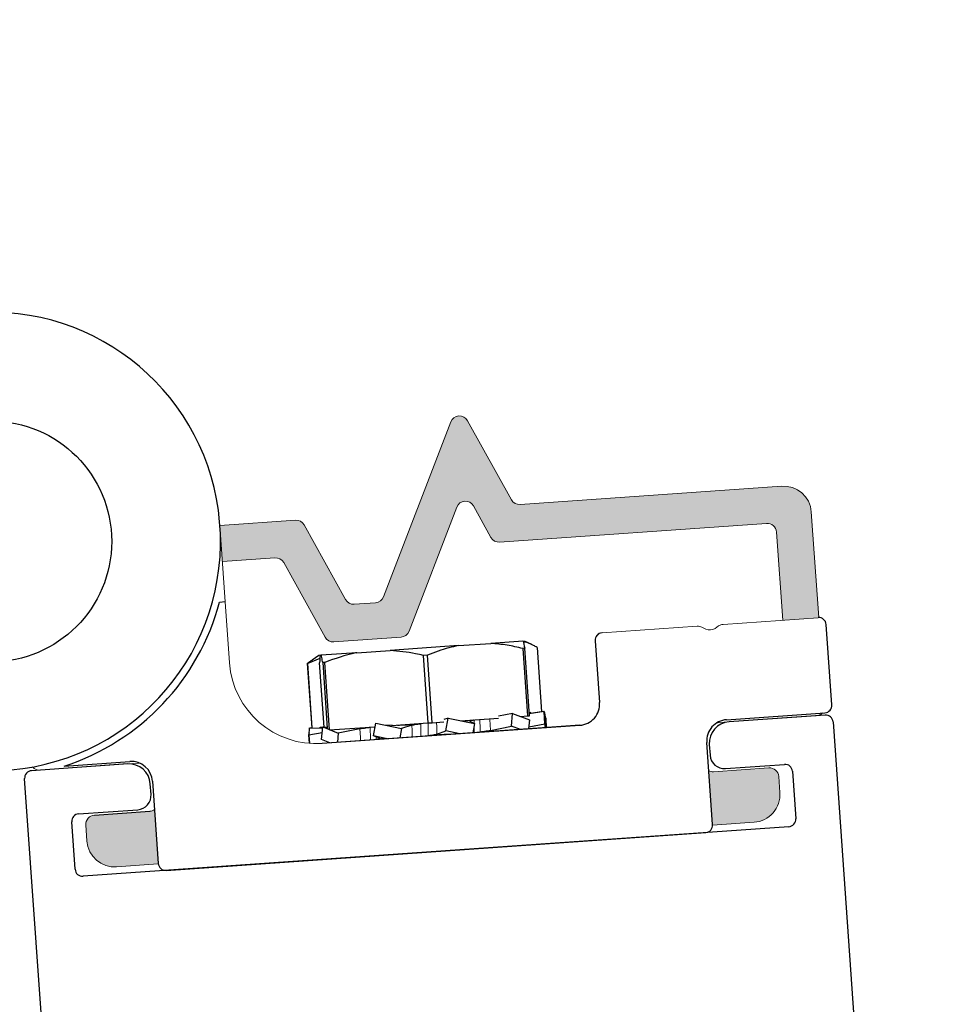
# Model space of a CAD drawing. Extents: x 0.4 to 7.9, y 0.1 to 10.5.
# Drawn here: x 1.6 to 1.6, y 6.1 to 6.1 of the extents above; entities that cross this region are included whole.
import ezdxf

# ---------------------------------------------------------------- set-up
doc = ezdxf.new("R2010")
doc.units = 0
doc.header["$MEASUREMENT"] = 0
doc.layers.add('DIMS', color=7, linetype='CONTINUOUS')
doc.layers.add('OBJECT', color=7, linetype='CONTINUOUS')
doc.styles.get("Standard").update_dxf_attribs({"font": 'ARIAL.TTF', "height": 0.065})
doc.dimstyles.get("Standard").update_dxf_attribs({"dimtxt": 0.065, "dimasz": 0.09, "dimexe": 0.05, "dimexo": 0.045, "dimgap": 0.05, "dimtad": 0, "dimdec": 6, "dimlfac": 6, "dimzin": 4, "dimdsep": 46, "dimlunit": 5, "dimtxsty": 'Standard', "dimcen": -0.025, "dimadec": 0, "dimazin": 1, "dimtfac": 0.75, "dimtdec": 6, "dimtofl": 0, "dimtmove": 0, "dimatfit": 3, "dimfxl": 0, "dimfrac": 1, "dimtolj": 1, "dimtzin": 4, "dimarcsym": 0})

# ---------------------------------------------------------------- blocks, each defined once
blk = doc.blocks.new('*D14')
at = {"layer": 'DIMS', "color": 0, "lineweight": -2, "transparency": 16777216}
for p, q in [((1.506795996181907, 5.81904057583156), (1.506795996181907, 6.518748889440039)), ((3.25679810188079, 5.81904057583156), (3.25679810188079, 6.518748889440039)), ((1.596795996181907, 6.46874888944004), (1.795281019017706, 6.46874888944004)), ((3.16679810188079, 6.46874888944004), (2.968313079044991, 6.46874888944004))]:
    blk.add_line(p, q, dxfattribs=at)
at = {"layer": 'DIMS', "color": 0, "transparency": 16777216}
for points in [[(1.596795996181907, 6.483748889440039), (1.596795996181907, 6.45374888944004), (1.506795996181907, 6.46874888944004)], [(3.16679810188079, 6.483748889440039), (3.16679810188079, 6.45374888944004), (3.25679810188079, 6.46874888944004)]]:
    blk.add_solid(points, dxfattribs=at)
at = {"layer": 'DIMS', "color": 0, "transparency": 16777216, "insert": (2.381797049031348, 6.46874888944004), "char_height": 0.065, "attachment_point": 5}
blk.add_mtext('\\A1;OVERALL FRAME WIDTH', dxfattribs=at)

msp = doc.modelspace()

# ---------------------------------------------------------------- hatches: boundary and pattern name
at = {"layer": 'OBJECT'}
h = msp.add_hatch(color=256, dxfattribs=at)
h.dxf.hatch_style = 1
h.paths.add_polyline_path([(1.624833557012622, 6.093665529163953), (1.624782692917179, 6.094392919617267, 0.4142135623730669), (1.62433797603218, 6.094779506107482), (1.621844065906529, 6.09460511492312, -0.129896921373612), (1.621634936013365, 6.094645016938141), (1.621806341341241, 6.092200793250385), (1.623673797541969, 6.092331378508948, 0.4142135623731223)])
h.paths.add_polyline_path([(1.596867240197597, 6.090456881414674), (1.594993831097, 6.090325879888802, -0.4142135623730666), (1.593659680442002, 6.091485639359448), (1.59360881634656, 6.092213029812761, -0.4142135623731203), (1.593995402836796, 6.092657746697764), (1.596489312962447, 6.092832137882123, 0.1334155770678946), (1.59669563323915, 6.092903980335294)])
h.paths.add_polyline_path([(1.607004391262635, 6.102475532547825, -0.2914734195860922), (1.606644464615655, 6.102209200839194), (1.605681870534355, 6.102141889703894, -0.2914734195860814), (1.605288380458958, 6.102355537383065), (1.603428337708365, 6.105711143331995, 0.2914734195860845), (1.603034847632998, 6.105924791011166), (1.599641912251982, 6.105687533856841), (1.599755266521797, 6.104066492275166), (1.602115484519615, 6.104231534795247, -0.2914734195860936), (1.602508974594983, 6.104017887116076), (1.604369017345604, 6.100662281167146, 0.2914734195860853), (1.604762507420972, 6.100448633487975), (1.607790536268695, 6.10066037389177, 0.2914734195860858), (1.608150462915674, 6.100926705600401), (1.610295104848902, 6.106513688848324, -0.637070260807485), (1.611048521571249, 6.106566372877783), (1.611832425536946, 6.105152172688108, 0.2914734195860882), (1.612225915612314, 6.104938525008933), (1.624237150781042, 6.105778432391787, -0.4142135623730966), (1.624681867666041, 6.105391845901572), (1.624959489830005, 6.101421663989179), (1.626580531411676, 6.101535018259014), (1.626247685372661, 6.106294938377861, 0.4142135623730798), (1.624913534717663, 6.107454697848507), (1.613145278725696, 6.106631781224852, -0.2914734195860859), (1.612751788650328, 6.106845428904027), (1.610780302518506, 6.110402084034693, 0.6370702608074976), (1.610026885796159, 6.110349400005234)])

# ---------------------------------------------------------------- linework, layer by layer
at = {"layer": 'OBJECT', "linetype": 'Continuous', "lineweight": 15}
for p, q in [((1.607004391262635, 6.102475532547817), (1.610026885796159, 6.110349400005227)), ((1.610780302518506, 6.110402084034686), (1.612751788650328, 6.10684542890402)), ((1.613145278725696, 6.106631781224845), (1.624913534717663, 6.1074546978485)), ((1.610295104848902, 6.106513688848317), (1.608150462915674, 6.100926705600394)), ((1.611832425536946, 6.105152172688101), (1.611048521571249, 6.106566372877776)), ((1.599641912227597, 6.105687533855129), (1.603034847632998, 6.105924791011159)), ((1.626580059868203, 6.101541761644931), (1.626247685372661, 6.106294938377854)), ((1.599881749659332, 6.102257699138331), (1.599641961780819, 6.105686825561101)), ((1.603428337708365, 6.105711143331988), (1.605288380458958, 6.102355537383058)), ((1.612225915612314, 6.104938525008926), (1.624237150781042, 6.10577843239178)), ((1.624959489830005, 6.101421663989171), (1.624681867666041, 6.105391845901565)), ((1.599755266521797, 6.104066492275159), (1.602115484519615, 6.10423153479524)), ((1.602508974594983, 6.104017887116068), (1.604369017345604, 6.100662281167139)), ((1.600074306592049, 6.099504006707928), (1.599881749659332, 6.102257699138331)), ((1.605681870534355, 6.102141889703887), (1.606644464615655, 6.102209200839187)), ((1.626559748968177, 6.101533565008989), (1.622279336211832, 6.101234249391133)), ((1.62111391223452, 6.101152755007838), (1.616833499478147, 6.100853439389983)), ((1.621499436979988, 6.101026830523999), (1.62132563207642, 6.101111600839523)), ((1.6220754043661, 6.101164030025423), (1.621915088667592, 6.101055895721391)), ((1.604762507420972, 6.100448633487968), (1.607790536268695, 6.100660373891763)), ((1.622094033916099, 6.096815436041162), (1.626471468027702, 6.097121536053081)), ((1.615829818181012, 6.096689950739503), (1.604243527388959, 6.095879758362162)), ((1.595934160380253, 6.094986159483955), (1.591556726268621, 6.094680059472037)), ((1.62433797603218, 6.094779506107475), (1.621844065906529, 6.094605114923112)), ((1.624833557012622, 6.093665529163946), (1.624782692917179, 6.09439291961726)), ((1.593995402836796, 6.092657746697757), (1.596489312962447, 6.092832137882116)), ((1.593659680442002, 6.091485639359441), (1.59360881634656, 6.092213029812754)), ((1.621805298576831, 6.092200720333185), (1.623673797541969, 6.092331378508941)), ((1.59686792693519, 6.090456929436037), (1.594993831097, 6.090325879888795))]:
    msp.add_line(p, q, dxfattribs=at)
at = {"layer": 'OBJECT', "linetype": 'Continuous'}
for p, q in [((1.599623989638999, 6.102241692689987), (1.599882286196262, 6.102259806173748)), ((1.627169854492038, 6.097615629875943), (1.626916266574355, 6.101231769485331)), ((1.610368285102098, 6.100280138981127), (1.60730530892765, 6.10006534258665)), ((1.610368285102098, 6.100280138981127), (1.611826282024467, 6.100382383485897)), ((1.613285053147663, 6.100484682282811), (1.611826282024467, 6.100382383485897)), ((1.613353593782378, 6.100159025257042), (1.613263371955, 6.100152698298515)), ((1.613677059614375, 6.100325989538121), (1.613343133449021, 6.100488755262361)), ((1.613566631025876, 6.097121134408241), (1.613353593782378, 6.100159025257042)), ((1.613908601278311, 6.100197946098159), (1.614111518808144, 6.097304361404589)), ((1.6165251200092, 6.100503072724553), (1.616720410989032, 6.097718241909373)), ((1.604091238624662, 6.099839950460378), (1.603783294400969, 6.099632172487453)), ((1.604162340130316, 6.099844936573945), (1.604091238624662, 6.099839950460378)), ((1.604149318926019, 6.099844023439932), (1.60419621294001, 6.099847311962122)), ((1.60580041799129, 6.099959809559685), (1.60419621294001, 6.099847311962122)), ((1.60580041799129, 6.099959809559685), (1.60730530892765, 6.10006534258665)), ((1.608977313941196, 6.099852131217531), (1.608787881632097, 6.099838846955862)), ((1.608787881632097, 6.099838846955862), (1.609000918875594, 6.09680095610706)), ((1.609190351184694, 6.09681424036873), (1.608977313941196, 6.099852131217531)), ((1.613263371955, 6.100152698298515), (1.613476409198526, 6.097114807449714)), ((1.603594698008735, 6.099474666154375), (1.603571892613061, 6.099473066887359)), ((1.603571892613061, 6.099473066887359), (1.603775080321114, 6.096575629477915)), ((1.604139219600725, 6.099700896834847), (1.603594698008735, 6.099474666154375)), ((1.603798043035781, 6.096574985391388), (1.603594698008735, 6.099474666154375)), ((1.6043299578579, 6.096616403524138), (1.604126900108994, 6.099511987728476)), ((1.604363967104504, 6.099528612453248), (1.604264753574725, 6.099521654936357)), ((1.604264753574725, 6.099521654936357), (1.604471631438614, 6.096571596255711)), ((1.604577004348002, 6.096490721604447), (1.604363967104504, 6.099528612453248)), ((1.612806926613629, 6.097220078899202), (1.61218024669121, 6.097107177107141)), ((1.612754026028043, 6.096651547495174), (1.612806926613629, 6.097220078899202)), ((1.612806926613629, 6.097220078899202), (1.613567824511975, 6.096949100648132)), ((1.613164003929128, 6.097092899500826), (1.613476409198526, 6.097114807449714)), ((1.613476409198526, 6.097114807449714), (1.613566631025876, 6.097121134408241)), ((1.613622071679785, 6.097277242328236), (1.613556651531312, 6.097263441052704)), ((1.614222942953958, 6.097319379444521), (1.613560618705307, 6.097206869528517)), ((1.613634955925036, 6.097219482818463), (1.613622071679785, 6.097277242328236)), ((1.614183992118441, 6.097316647951175), (1.613634040379836, 6.097223584327203)), ((1.614183992118441, 6.097316647951175), (1.614185355797233, 6.097312969935661)), ((1.614184179999725, 6.097312789464091), (1.614183992118441, 6.097316647951175)), ((1.61419031679047, 6.097317091479518), (1.614184209944185, 6.097316075125931)), ((1.614190478500248, 6.097313868266145), (1.61419031679047, 6.097317091479518)), ((1.61419031679047, 6.097317091479518), (1.614191376926598, 6.09731402928659)), ((1.61425761850164, 6.096756989465238), (1.614222942953958, 6.097319379444521)), ((1.614222942953958, 6.097319379444521), (1.614283472581135, 6.096999286681655)), ((1.614263243006505, 6.097106274600627), (1.61427475180291, 6.097073020845471)), ((1.61426415498677, 6.097101437716081), (1.614301733357067, 6.097000567249513)), ((1.622434025370254, 6.096949382650923), (1.626860655696802, 6.097259807603539)), ((1.626867943669012, 6.097155881812125), (1.622545223893738, 6.096852743762991)), ((1.604144330048271, 6.096565159517535), (1.604147621553167, 6.096612830458561)), ((1.604147621553167, 6.096612830458561), (1.604258819622046, 6.096565248934194)), ((1.604147621553167, 6.096612830458561), (1.604262043509195, 6.096605759908904)), ((1.604218017019562, 6.096052945399109), (1.604263248749831, 6.096620939011661)), ((1.615831463783664, 6.096695240577194), (1.604245332163103, 6.095882743464493)), ((1.604263248749831, 6.096620939011661), (1.604962832381958, 6.096345660993777)), ((1.604263248749831, 6.096620939011661), (1.604460977715192, 6.09660750741882)), ((1.604577004348002, 6.096490721604447), (1.606623936440641, 6.09663426618599)), ((1.606549211877123, 6.096216424388729), (1.606651496721057, 6.096788418947551)), ((1.606651496721057, 6.096788418947551), (1.607807352860831, 6.096545137812424)), ((1.607384330409317, 6.096701949558945), (1.60709880651747, 6.096694276825747)), ((1.607367208848373, 6.096686389423063), (1.609000918875594, 6.09680095610706)), ((1.608279742116579, 6.096703334313219), (1.607807352860831, 6.096545137812424)), ((1.609000918875594, 6.09680095610706), (1.609190351184694, 6.09681424036873)), ((1.609190351184694, 6.09681424036873), (1.609711449294494, 6.096850783256684)), ((1.60991489032169, 6.097017269953646), (1.609721707341876, 6.096962163557613)), ((1.609809676316402, 6.096445069982419), (1.60991489032169, 6.097017269953646)), ((1.60991489032169, 6.097017269953646), (1.611094167560154, 6.096775631262751)), ((1.610468303744895, 6.096903858957514), (1.612174441172854, 6.097023504735716)), ((1.610883144761814, 6.096885902335206), (1.61088155937388, 6.096893877541056)), ((1.610883144761814, 6.096885902335206), (1.611094167560154, 6.096775631262751)), ((1.611094167560154, 6.096775631262751), (1.611017300228255, 6.096357639200225)), ((1.611817360125528, 6.096460792807804), (1.612754026028043, 6.096651547495174)), ((1.613157849658919, 6.096507748856233), (1.612754026028043, 6.096651547495174)), ((1.613567824511975, 6.096949100648132), (1.613529176487262, 6.096533788779286)), ((1.613537660673288, 6.096624951246486), (1.61425761850164, 6.096756989465238)), ((1.614289743443933, 6.096587124825909), (1.61425761850164, 6.096756989465238)), ((1.614283472581135, 6.096999286681655), (1.614308805852986, 6.096588461609649)), ((1.614301733357067, 6.097000567249513), (1.61432183620137, 6.096589375384909)), ((1.603651986280809, 6.096357241403155), (1.603628856943843, 6.096252113705745)), ((1.603647214503511, 6.096255508421365), (1.603628856943843, 6.096252113705745)), ((1.603628856943843, 6.096252113705745), (1.603662378815486, 6.095885431329265)), ((1.603652217313581, 6.096362158443423), (1.603645459237967, 6.096327623692918)), ((1.603662380523659, 6.096578802109125), (1.603647114671745, 6.09625339405985)), ((1.604242715498955, 6.096363087201571), (1.603647114671745, 6.09625339405985)), ((1.603647114671745, 6.09625339405985), (1.603676122413489, 6.095884385778493)), ((1.603662380523659, 6.096578802109125), (1.604258554978927, 6.096561946813715)), ((1.603695006687175, 6.096581090074125), (1.603694381260127, 6.096577909678221)), ((1.603695006687175, 6.096581090074125), (1.603701192564884, 6.096580935768639)), ((1.603701331359204, 6.096581533602468), (1.603700494356943, 6.096577701260461)), ((1.603701331359204, 6.096581533602468), (1.603774810142895, 6.096579482193789)), ((1.604962832381958, 6.096345660993777), (1.604929783597029, 6.095930741781107)), ((1.605934861583151, 6.096538895592392), (1.604962832381958, 6.096345660993777)), ((1.607162642758837, 6.096087324813428), (1.606549211877123, 6.096216424388729)), ((1.606828827648556, 6.096110963514743), (1.606549211877123, 6.096216424388729)), ((1.607807352860831, 6.096545137812424), (1.607732625249284, 6.096127295801413)), ((1.609401536584286, 6.096291379088338), (1.609809676316402, 6.096445069982419)), ((1.610435540131689, 6.096316842287656), (1.609809676316402, 6.096445069982419)), ((1.604589296783857, 6.095906864566377), (1.604218017019562, 6.096052945399109)), ((1.606828827648556, 6.096110963514743), (1.606837556750449, 6.096100793812653)), ((1.621804497144367, 6.092227091322513), (1.621545078164885, 6.095926381318744)), ((1.62165627668837, 6.095829742430812), (1.621689795888628, 6.095351761819995)), ((1.595486676775025, 6.094955217295333), (1.591163960047751, 6.094652079459948)), ((1.592627649053711, 6.094859160004543), (1.595583300878062, 6.095066430097102)), ((1.622379231164658, 6.094752659835581), (1.625039360783845, 6.094939205932743)), ((1.625395200489478, 6.094630020612126), (1.625545313565468, 6.092489422412893)), ((1.596543219981768, 6.093588315573417), (1.596509700781482, 6.094066296184234)), ((1.596606324884519, 6.094177508986007), (1.596865743863972, 6.090478218989777)), ((1.593284017734206, 6.092712308691659), (1.595944150401422, 6.09289885500257)), ((1.593997899216546, 6.092657982975858), (1.596491775306603, 6.092832870262569)), ((1.59312493049093, 6.09021588811315), (1.592974817414941, 6.092356486312379)), ((1.625236108674144, 6.092133599712991), (1.593480765624506, 6.089906702471907)), ((1.597221577473547, 6.090169033241661), (1.621495298349103, 6.09187126905011))]:
    msp.add_line(p, q, dxfattribs=at)
at = {"layer": 'OBJECT', "color": 7, "linetype": 'Continuous'}
for p, q in [((1.627223777248346, 6.096846696061888), (1.63009192776714, 6.055947142206087)), ((1.593722911741096, 6.053396703329621), (1.590854761222275, 6.094296257185423))]:
    msp.add_line(p, q, dxfattribs=at)
at = {"layer": 'OBJECT', "linetype": 'Continuous', "lineweight": 0}
msp.add_line((1.606668733080696, 6.096060725935793), (1.606667175158307, 6.096171914730849), dxfattribs=at)
at = {"layer": 'OBJECT', "color": 7, "linetype": 'Continuous'}
msp.add_circle((1.589354582512541, 6.104967461925614), 0.005416666674536352, dxfattribs=at)
msp.add_arc((1.589354582512541, 6.104967461925614), 0.01031249999999874, 272.0000000000297, 182.0000000000016, dxfattribs=at)
at = {"layer": 'OBJECT', "linetype": 'Continuous', "lineweight": 15}
for centre, radius, start, end in [((1.610415877640534, 6.110200080026249), 0.0004166666666666023, 29.0000000000138, 158.9999999999882), ((1.62500073030985, 6.106207742785674), 0.001249999999999792, 4.000000000003029, 93.99999999998343), ((1.613116213528301, 6.107047432912456), 0.0004166666666666062, 209.0000000000138, 273.9999999999835), ((1.610684096693277, 6.10636436886934), 0.0004166666666666023, 29.0000000000138, 158.9999999999882), ((1.603063912830393, 6.105509139323551), 0.0004166666666666062, 29.0000000000138, 93.99999999998343), ((1.624266215978437, 6.105362780704169), 0.0004166666666666097, 4.000000000003029, 93.99999999998343), ((1.612196850414946, 6.105354176696537), 0.0004166666666666101, 209.0000000000138, 273.9999999999835), ((1.602144549717011, 6.103815883107632), 0.0004166666666666004, 29.0000000000138, 93.99999999998343), ((1.60661539941826, 6.102624852526798), 0.0004166666666666023, 273.9999999999835, 338.9999999999882), ((1.605652805336959, 6.102557541391494), 0.0004166666666666023, 209.0000000000138, 273.9999999999835), ((1.621142977431916, 6.100737103320231), 0.0004166666666666096, 63.99999999999981, 93.99999999998343), ((1.621682091624464, 6.101401328043291), 0.0004166666666666085, 243.9999999999997, 304.0000000000059), ((1.622308401409228, 6.100818597703526), 0.0004166666666666096, 93.99999999998343, 124.000000000006), ((1.604733442223576, 6.100864285175575), 0.0004166666666666062, 209.0000000000138, 273.9999999999835), ((1.607761471071299, 6.101076025579371), 0.0004166666666666062, 273.9999999999835, 338.9999999999882), ((1.616856751636064, 6.100520918039898), 0.0003333333333332803, 93.99999999998343, 184.000000000003), ((1.603971041163376, 6.09977649293349), 0.003906249999999375, 184.000000000003, 273.9999999999835), ((1.626442402830307, 6.097537187740688), 0.0004166666666666097, 273.9999999999835, 316.7630734460139), ((1.622151248871589, 6.09599722405768), 0.0008202099737531574, 93.99999999998343, 101.7781077939394), ((1.595991375335743, 6.094167947500473), 0.0008202099737531482, 86.73315427747623, 93.99999999998343), ((1.591527661071225, 6.095095711159644), 0.0004166666666666097, 220.7676498685068, 273.9999999999835), ((1.621815000709134, 6.095020766610723), 0.0004166666666666004, 244.3955830645698, 273.9999999999835), ((1.624367041229576, 6.094363854419864), 0.0004166666666666097, 4.000000000003029, 93.99999999998343), ((1.62358660194981, 6.093578333571763), 0.001249999999999801, 273.9999999999835, 4.000000000003029), ((1.594024468034164, 6.09224209501015), 0.0004166666666666097, 93.99999999998343, 184.000000000003), ((1.596460247765052, 6.093247789569727), 0.0004166666666666004, 273.9999999999835, 304.3970929123053), ((1.594906635504842, 6.09157283495162), 0.001249999999999801, 184.000000000003, 273.9999999999835)]:
    msp.add_arc(centre, radius, start, end, dxfattribs=at)
at = {"layer": 'OBJECT', "linetype": 'Continuous'}
for centre, radius, start, end in [((1.58935458251257, 6.104967461925614), 0.01062499999999816, 287.941951103959, 345.1348929110769), ((1.626583749557298, 6.101208448732933), 0.0003333333333336874, 4.011396541634578, 94.01139654162537), ((1.616857635541535, 6.100526388506587), 0.0003333333333332433, 94.01139654162377, 184.0113965416346), ((1.615764424005974, 6.097651202583197), 0.0009583333333334631, 274.0113965416238, 4.011396541634578), ((1.626837336051707, 6.097592329419381), 0.0003333333333334654, 274.0113965416238, 4.011396541634578), ((1.626891259616613, 6.096823384507875), 0.0003333333333336874, 4.011396541634578, 94.01139654162537), ((1.622501065642908, 6.095993402288634), 0.0009583333333339071, 94.01139654162537, 184.0113965416346), ((1.622612264085646, 6.095896777782336), 0.000958333333333241, 94.01139654162537, 184.0113965415858), ((1.622334049715917, 6.095396924094821), 0.0006458333333333532, 184.0113965416346, 274.0113965416238), ((1.595553716118715, 6.093999251255195), 0.0009583333333339071, 4.011396541634578, 94.01139654162537), ((1.595650340625028, 6.094110449697954), 0.000958333333333019, 4.011396541634578, 94.01139654162537), ((1.6250626809652, 6.094606702620958), 0.0003333333333336874, 4.011396541634578, 94.01139654162537), ((1.591187276968995, 6.094319582223985), 0.0003333333333336874, 94.01139654162537, 184.0113965416346), ((1.595898970596167, 6.09354311937706), 0.0006458333333333532, 274.0113965416238, 4.011396541634578), ((1.593307334349632, 6.092379805129809), 0.0003333333333334654, 94.01139654162537, 184.0113965416346), ((1.621471979427739, 6.092203795389405), 0.0003333333333332433, 274.0113965416238, 4.011396541634578), ((1.625212792510737, 6.092466126245693), 0.0003333333333336874, 274.0113965416238, 4.011396541634578), ((1.597198258978167, 6.090501559610832), 0.0003333333333334654, 184.0113965416346, 274.0113965416238), ((1.593457445895169, 6.090239228754548), 0.0003333333333336874, 184.0113965416346, 274.0113965416238)]:
    msp.add_arc(centre, radius, start, end, dxfattribs=at)
for points, knots in [([(1.610368285102098, 6.100280138981127), (1.610222809219906, 6.10024847918713), (1.609750065114795, 6.100145596284793), (1.609293430199003, 6.099972181606368), (1.608977313941196, 6.099852131217531)], [0, 0, 0, 0, 0.30772648588202, 1, 1, 1, 1]), ([(1.613263371955, 6.100152698298515), (1.613029746787802, 6.100207567925192), (1.61255412319862, 6.100319273736204), (1.612071726580027, 6.100361101446605), (1.611826282024467, 6.100382383485897)], [0, 0, 0, 0, 0.4911976035833869, 1, 1, 1, 1]), ([(1.613908601278311, 6.100197946098159), (1.613856004193153, 6.100229293235738), (1.613632009485841, 6.100362790992957), (1.613406942280918, 6.100429844476604), (1.613234723998559, 6.100481152865946)], [0, 0, 0, 0, 0.234813964129841, 1, 1, 1, 1]), ([(1.613285053147663, 6.100484682282811), (1.613285776417101, 6.100482479977408), (1.613305381016474, 6.100422785327673), (1.613329940432791, 6.10028842685935), (1.613353593782378, 6.100159025257042)], [0, 0, 0, 0, 0.03689284400541174, 1, 1, 1, 1]), ([(1.604149318926019, 6.099844023439932), (1.60414891010474, 6.099841741744751), (1.604137828788041, 6.099779895193148), (1.604132261756703, 6.099643424056637), (1.604126900108994, 6.099511987728476)], [0, 0, 0, 0, 0.03689284400541174, 1, 1, 1, 1]), ([(1.604264753574725, 6.099521654936357), (1.604258803484512, 6.099556273618681), (1.604233460206657, 6.099703725312878), (1.60421235957169, 6.099785067374867), (1.60419621294001, 6.099847311962122)], [0, 0, 0, 0, 0.2347798206817708, 1, 1, 1, 1]), ([(1.60580041799129, 6.099959809559685), (1.605782398068683, 6.09995629269358), (1.605293255027405, 6.099860828877095), (1.604819891766468, 6.099691603553225), (1.604363967104504, 6.099528612453248)], [0, 0, 0, 0, 0.03683978114381996, 1, 1, 1, 1]), ([(1.608787881632097, 6.099838846955862), (1.60867296675606, 6.099865823643974), (1.608183643476607, 6.099980694076319), (1.607686047347514, 6.100028649347035), (1.60730530892765, 6.10006534258665)], [0, 0, 0, 0, 0.2348444900965393, 1, 1, 1, 1]), ([(1.603571892613061, 6.099473066887359), (1.603619242352082, 6.099513684995806), (1.603689867785207, 6.099574269733111), (1.60376414734408, 6.099611871733725), (1.603788627311317, 6.099624264049414)], [0, 0, 0, 0, 0.6704346714184964, 1, 1, 1, 1]), ([(1.605934861583151, 6.096538895592392), (1.605978462326888, 6.096546969939844), (1.606065667590556, 6.096563119334053), (1.606210451390936, 6.096585063045907), (1.606325186831995, 6.096601388421984), (1.606383053544945, 6.09660834125788), (1.606402947866158, 6.096610731612259)], [0, 0, 0, 0, 0.283675261527447, 0.567375091710656, 0.8512654608374541, 1, 1, 1, 1]), ([(1.607634363820338, 6.096703408824624), (1.607748518365142, 6.096708149177992), (1.608000294327766, 6.096718604364288), (1.60835472246292, 6.09673914684425), (1.608592149856392, 6.096761863069915), (1.608685694212042, 6.096770813067899)], [0, 0, 0, 0, 0.3345194220402516, 0.737806362764567, 1, 1, 1, 1]), ([(1.608279742116579, 6.096703334313219), (1.608304076842913, 6.096710057573009), (1.608352745800133, 6.096723503955701), (1.608472281423602, 6.096743675627334), (1.608588525653644, 6.096760110034886), (1.608660830789248, 6.096768074383295), (1.608685694212042, 6.096770813067899)], [0, 0, 0, 0, 0.2837204805228881, 0.567435184324686, 0.8512547994591643, 1, 1, 1, 1]), ([(1.610509471075474, 6.096895424948922), (1.610616734675503, 6.096901221408299), (1.610810481903613, 6.096911691390076), (1.610990505780464, 6.096929934069198), (1.611070863668246, 6.096938077117706)], [0, 0, 0, 0, 0.5536265010833206, 1, 1, 1, 1]), ([(1.610880300579581, 6.096900209364676), (1.610892073384363, 6.096905194842801), (1.610915624521922, 6.096915168140011), (1.610991803608343, 6.096928625681254), (1.61105063649147, 6.096935659008285), (1.611070863668246, 6.096938077117706)], [0, 0, 0, 0, 0.3960932145303439, 0.7923724173944405, 1, 1, 1, 1]), ([(1.610069381200461, 6.096292978082467), (1.609954730780046, 6.096288166908341), (1.609699816574519, 6.096277469724455), (1.609343602029625, 6.096256758984747), (1.60910528517276, 6.096233982413352), (1.609011394644838, 6.09622500904764)], [0, 0, 0, 0, 0.331265106294409, 0.7365361685419928, 1, 1, 1, 1]), ([(1.609401536584286, 6.096291379088338), (1.609379821063257, 6.096284839825863), (1.609336394219312, 6.096271762565113), (1.609222190156899, 6.096251958807823), (1.60910847392411, 6.096235706706434), (1.60903623284743, 6.096227746095323), (1.609011394644838, 6.09622500904764)], [0, 0, 0, 0, 0.2836942490263764, 0.5673336529071644, 0.8512390058261509, 1, 1, 1, 1]), ([(1.611817360125528, 6.096460792807804), (1.611775008948158, 6.096452806093804), (1.611690306094644, 6.096436832571737), (1.611545560922096, 6.096414892823436), (1.611428483024568, 6.096398399964155), (1.611368023632096, 6.096391266703328), (1.611347231659281, 6.096388813576375)], [0, 0, 0, 0, 0.2836981683395581, 0.5673996780687616, 0.8512288369637488, 1, 1, 1, 1]), ([(1.606840578188198, 6.096097281058679), (1.606831726815599, 6.096092500352498), (1.606814017894592, 6.096082935604542), (1.606744075898703, 6.096069914797372), (1.606688015082582, 6.09606307758192), (1.606668733080696, 6.096060725935793)], [0, 0, 0, 0, 0.3959874154260991, 0.7922511194451606, 1, 1, 1, 1]), ([(1.607119656268438, 6.096096366376166), (1.607046554957677, 6.096092356871626), (1.606889656574495, 6.096083751214998), (1.606745646630898, 6.09606874208626), (1.606668733080696, 6.096060725935793)], [0, 0, 0, 0, 0.465915003528198, 1, 1, 1, 1])]:
    msp.add_open_spline(points, degree=3, knots=knots, dxfattribs=at)
at = {"layer": 'OBJECT', "linetype": 'Continuous', "lineweight": 0}
for points, knots in [([(1.606402947866158, 6.096610731612259), (1.606403783666153, 6.096561505692229), (1.606405519146236, 6.096459291519114), (1.606408294537502, 6.096304624660533), (1.606410955835017, 6.096161872193839), (1.606412700978822, 6.096072111189528), (1.606413426683432, 6.096034784766587)], [0, 0, 0, 0, 0.2564229791953533, 0.5324443457718944, 0.8055705789778856, 1, 1, 1, 1]), ([(1.608295094334196, 6.0961667398991), (1.60829360231277, 6.096213341948872), (1.608290425962721, 6.096312552604683), (1.608285963392873, 6.096464943611803), (1.608282375028168, 6.096597223171354), (1.608280398817854, 6.096676868053365), (1.608279742116579, 6.096703334313219)], [0, 0, 0, 0, 0.2605400063554417, 0.5546611151815357, 0.8520124036747797, 1, 1, 1, 1]), ([(1.608685694212042, 6.096770813067899), (1.608685748349004, 6.096721531257931), (1.608685860764936, 6.096619197054185), (1.608686187378041, 6.096464370313949), (1.608686608355171, 6.096321457495812), (1.60868695491682, 6.096231597150521), (1.608687099030007, 6.096194229892649)], [0, 0, 0, 0, 0.2564145793964531, 0.5324476075036357, 0.805574408136263, 0.9999999999999999, 0.9999999999999999, 0.9999999999999999, 0.9999999999999999]), ([(1.609011394644838, 6.09622500904764), (1.609011348842031, 6.096274291370626), (1.609011253732277, 6.096376626367061), (1.609010949271138, 6.09653145538557), (1.609010553544223, 6.096674369745536), (1.60901022428304, 6.096764231296326), (1.609010087364013, 6.096801599062847)], [0, 0, 0, 0, 0.2564153282251425, 0.5324477441104255, 0.8055744266669961, 1, 1, 1, 1]), ([(1.609388436864307, 6.096828131462672), (1.609389738868387, 6.096781515937288), (1.609392510737919, 6.096682274962017), (1.609396331273686, 6.096529837596002), (1.609399360645583, 6.096397534119088), (1.609400993905481, 6.096317854137638), (1.609401536584286, 6.096291379088338)], [0, 0, 0, 0, 0.2605387834082732, 0.5546676294883461, 0.8520306324150598, 1, 1, 1, 1]), ([(1.611070863668246, 6.096938077117706), (1.611071422916169, 6.096888807141319), (1.611071995152159, 6.096838392912833), (1.611072601602146, 6.096788053619001), (1.611072615366751, 6.096786911067692)], [0, 0, 0, 0, 0.9773029928930185, 1, 1, 1, 1]), ([(1.611074082040503, 6.096666453288517), (1.61107422430409, 6.096654734145996), (1.611075003264361, 6.096590566306716), (1.611076321311245, 6.096489036494937), (1.611077529785277, 6.096399239516039), (1.61107803231981, 6.096361898141058)], [0, 0, 0, 0, 0.1154546440970396, 0.6321686962526973, 1, 1, 1, 1]), ([(1.611347231659281, 6.096388813576375), (1.611346526820924, 6.096438049721719), (1.611345063223339, 6.096540288626887), (1.611342701223393, 6.096694971396975), (1.611340417195791, 6.096837757620641), (1.61133890333879, 6.096927534117494), (1.611338273811342, 6.096964867082598)], [0, 0, 0, 0, 0.2564168758274317, 0.5324498997230952, 0.8055723692698564, 1, 1, 1, 1]), ([(1.611778976957666, 6.096995772137511), (1.611782398227362, 6.096949305070503), (1.611789681842154, 6.096850380330171), (1.611800647842657, 6.096698448409057), (1.611810003313863, 6.096566575814148), (1.611815525229062, 6.096487176637609), (1.611817360125528, 6.096460792807804)], [0, 0, 0, 0, 0.2605374946057888, 0.5546638869413715, 0.8520177069318228, 0.9999999999999999, 0.9999999999999999, 0.9999999999999999, 0.9999999999999999]), ([(1.605975930069619, 6.096004104575201), (1.605972285823114, 6.096050553867144), (1.605964527925963, 6.096149435441085), (1.605952800158647, 6.09630135098628), (1.605942775965062, 6.09643312826416), (1.605936835242503, 6.09651251972668), (1.605934861583151, 6.096538895592392)], [0, 0, 0, 0, 0.2605468064547742, 0.5546538436166378, 0.8520446652352754, 1, 1, 1, 1])]:
    msp.add_open_spline(points, degree=3, knots=knots, dxfattribs=at)

# ---------------------------------------------------------------- dimensions: what is measured, and where the dimension line sits
at = {"layer": 'DIMS'}
dim = msp.add_linear_dim(base=(3.25679810188079, 6.46874888944004), p1=(1.506795996181907, 5.77404057583156), p2=(3.25679810188079, 5.77404057583156), text='OVERALL FRAME WIDTH', dimstyle='Standard', override={"dimlfac": 8, "dimpost": '"'}, dxfattribs=at)
dim.commit()
dim.dimension.update_dxf_attribs({"geometry": '*D14', "text_midpoint": (2.381797049031348, 6.46874888944004), "dimtype": 160})

doc.saveas('drawing.dxf')
